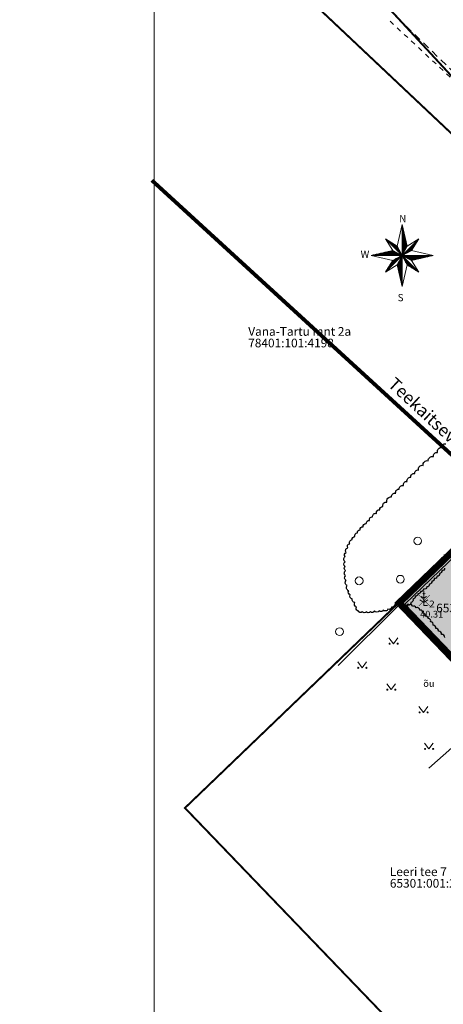
# Model space of a CAD drawing. Units: metres. Extents: x 545144 to 547946, y 6582529 to 6584348.
# Drawn here: x 545150 to 545194, y 6584106 to 6584208 of the extents above; entities that cross this region are included whole.
import ezdxf
from ezdxf.enums import TextEntityAlignment as Align

# ---------------------------------------------------------------- set-up
doc = ezdxf.new("R2010")
doc.units = ezdxf.units.M
for name, pattern in [('ASFBET', [2.5, 1.5, -1]), ('DASHDOT', [25.4, 12.7, -6.35, 0, -6.35]), ('HOONEKP', [0.02, 0.01, 0.01]), ('KOLVIK', [1.25, 0.25, -1]), ('KRUUSKILL', [2, 1, -1])]:
    doc.linetypes.add(name, pattern=pattern)
doc.layers.add('-hatch_MURU', color=71, linetype='Continuous', lineweight=15)
doc.layers.add('KORGUS-EH2000', color=251, linetype='Continuous', lineweight=0)
for name, color, linetype in [('AED', 7, 'Continuous'), ('Dendro_ei_eksisteeri', 71, 'Continuous'), ('HALJASTUS', 7, 'Continuous'), ('HOONE', 7, 'Continuous'), ('OPT_malestis', 140, 'DASHDOT'), ('OPT_mood-piir', 1, 'Continuous'), ('OPT_roheline', 60, 'Continuous'), ('PIIR', 32, 'Continuous'), ('PUU', 7, 'Continuous'), ('TEE', 7, 'Continuous'), ('VORMISTUS', 7, 'Continuous')]:
    doc.layers.add(name, color=color, linetype=linetype)
doc.layers.add('Dendro_III_väärtusklass', color=84, linetype='Continuous', lineweight=30, plot=False)
doc.layers.add('Dendro_nr', color=7, linetype='Continuous', true_color=0x000000)
doc.layers.add('Dp.ala', color=7, linetype='DASHDOT', lineweight=0, true_color=0x0d0d0d)
doc.styles.add('Style-INTL_ISO', font='INTL_ISO.shx')
doc.styles.add('Style-INTL_ISO_ITALIC', font='INTL_ISO_ITALIC.shx')
doc.styles.add('Style-INTL_ISO_ITALIC I 0.00000', font='INTL_ISO_ITALIC.shx')
doc.styles.add('SWISL', font='swissl.ttf', dxfattribs={"height": 1.21})
doc.linetypes.add('HEKK', pattern='A,0,[133,mkm.shx,S=0.6,R=0,X=0,Y=0],-2.5,[133,mkm.shx,S=0.3,R=0,X=0.3,Y=0],-2.5', length=5)
doc.linetypes.add('VO_AED', pattern='A,2.5,[135,mkm.shx,S=0.6,R=0,X=0,Y=0],5,[135,mkm.shx,S=0.6,R=180,X=0,Y=0],2.5', length=10)

# ---------------------------------------------------------------- blocks, each defined once
blk = doc.blocks.new('MAND1_3')
at = {"layer": 'PUU', "linetype": 'Continuous', "lineweight": 0}
for p, q in [((0, 2.3), (-0.25, 2.47)), ((0, 3), (0, 0)), ((0.25, 2.47), (0, 2.3)), ((-0.85, 1.18), (0, 0.61)), ((0, 1.5), (-0.53, 1.86)), ((0.53, 1.86), (0, 1.5)), ((0, 0.61), (0.85, 1.18)), ((0.72, 0), (0, 0))]:
    blk.add_line(p, q, dxfattribs=at)
blk = doc.blocks.new('METS_4')
at = {"layer": 'HALJASTUS', "linetype": 'Continuous', "lineweight": 0}
blk.add_circle((0, 0), 0.8, dxfattribs=at)
blk = doc.blocks.new('RING02_16')
at = {"layer": 'KORGUS-EH2000', "color": 32, "lineweight": 0, "ltscale": 0.5}
blk.add_circle((0, 0), 0.2, dxfattribs=at)
blk = doc.blocks.new('MURU_7')
at = {"layer": 'HALJASTUS', "linetype": 'Continuous', "lineweight": 0}
for p, q in [((-0.93, 1.21), (0, 0)), ((0, 0), (0.89, 1.21))]:
    blk.add_line(p, q, dxfattribs=at)
for centre in [(-0.8, 0), (0.86, 0)]:
    blk.add_circle(centre, 0.11, dxfattribs=at)
blk = doc.blocks.new('RISTIKE')
at = {"color": 0, "linetype": 'ByBlock', "lineweight": -2, "const_width": 0.1}
for points in [[(-1.5, 1.5), (1.5, -1.5)], [(1.5, 1.5), (-1.5, -1.5)]]:
    blk.add_lwpolyline(points, dxfattribs=at)

msp = doc.modelspace()

# ---------------------------------------------------------------- hatches: boundary and pattern name
at = {"layer": '-hatch_MURU', "true_color": 0xe3ecd0}
msp.add_hatch(color=254, dxfattribs=at).paths.add_polyline_path([(545189.33, 6584147.48), (545212.59, 6584169.83), (545213.682, 6584168.603), (545212.855, 6584167.924), (545212.26, 6584168.399), (545211.503, 6584167.611), (545212.023, 6584166.893), (545209.604, 6584164.224), (545208.732, 6584163.242), (545208.061, 6584162.047), (545207.704, 6584160.652), (545207.655, 6584159.213), (545207.894, 6584157.897), (545208.559, 6584156.132), (545208.761, 6584155.682), (545198.04, 6584145.686), (545207.487, 6584135.794), (545206.581, 6584135.086), (545212.56, 6584128.656), (545212.791, 6584128.141), (545212.688, 6584127.457), (545211.067, 6584125.848), (545217.503, 6584119.154), (545217.001, 6584118.671)])
at = {"layer": '-hatch_MURU', "true_color": 0x58ba48}
h = msp.add_hatch(dxfattribs=at)
h.set_pattern_fill('DASH', color=85, scale=0.08, style=0)
h.paths.add_polyline_path([(545189.33, 6584147.48), (545212.59, 6584169.83), (545213.61, 6584168.672), (545212.855, 6584167.924), (545212.26, 6584168.399), (545211.503, 6584167.611), (545212.023, 6584166.893), (545209.604, 6584164.224), (545208.732, 6584163.242), (545208.061, 6584162.047), (545207.704, 6584160.652), (545207.655, 6584159.213), (545207.894, 6584157.897), (545208.559, 6584156.132), (545208.761, 6584155.682), (545198.04, 6584145.686), (545207.487, 6584135.794), (545206.581, 6584135.086), (545212.56, 6584128.656), (545212.791, 6584128.141), (545212.688, 6584127.457), (545211.067, 6584125.848), (545217.503, 6584119.154), (545217.001, 6584118.671)])

# ---------------------------------------------------------------- linework, layer by layer
at = {"layer": '-hatch_MURU', "flags": 128}
for points in [[(545189.33, 6584147.48), (545212.59, 6584169.83)], [(545217.001, 6584118.671), (545189.33, 6584147.48)]]:
    msp.add_lwpolyline(points, dxfattribs=at)
at = {"layer": 'AED', "linetype": 'VO_AED', "lineweight": 0, "ltscale": 0.5}
msp.add_line((545189.325, 6584147.201), (545183.033, 6584140.96), dxfattribs=at)
msp.add_lwpolyline([(545213.574, 6584168.706), (545212.439, 6584169.775), (545205.329, 6584162.924), (545197.821, 6584155.583), (545189.325, 6584147.201), (545196.292, 6584139.826), (545203.552, 6584132.26), (545211.24, 6584124.355), (545216.914, 6584118.587)], dxfattribs=at)
at = {"layer": 'Dendro_III_väärtusklass', "flags": 128}
for points in [[(545194.028, 6584152.456, -0.5205671), (545193.761, 6584152.135, -0.5205671), (545193.761, 6584152.135, -0.5205671), (545193.494, 6584151.815, -0.5205671), (545193.494, 6584151.815, -0.5205671), (545193.227, 6584151.494, -0.5205671), (545193.227, 6584151.494, -0.5205671), (545192.96, 6584151.174, -0.5205671), (545192.96, 6584151.174, -0.5205671), (545192.692, 6584150.853, -0.5205671), (545192.692, 6584150.853, -0.5205671), (545192.425, 6584150.533, -0.5205671), (545192.425, 6584150.533, -0.5205671), (545192.158, 6584150.159, -0.5205671), (545192.158, 6584150.159, -0.5205671), (545191.891, 6584149.785, -0.5205671), (545191.891, 6584149.785, -0.5205671), (545191.623, 6584149.465, -0.5205671), (545191.623, 6584149.465, -0.5205671), (545191.303, 6584149.144, -0.5205671), (545191.303, 6584149.144, -0.5205671), (545190.982, 6584148.877, -0.5205671), (545190.982, 6584148.877, -0.5205671), (545190.608, 6584148.663, -0.5205671), (545190.608, 6584148.663, -0.5205671), (545190.234, 6584148.45, -0.5205671), (545190.234, 6584148.45, -0.5205671), (545189.967, 6584148.129, -0.5205671), (545189.967, 6584148.129, -0.5205671), (545189.699, 6584147.809, -0.5205671), (545189.699, 6584147.809, -0.5205671), (545189.272, 6584147.648, -0.5205671), (545189.272, 6584147.648, -0.5205671), (545188.898, 6584147.328, -0.5205671), (545188.898, 6584147.328, -0.5205671), (545188.577, 6584147.007, -0.5205671), (545188.577, 6584147.007, -0.5205671), (545188.203, 6584146.794, -0.5205671), (545188.203, 6584146.794, -0.5205671), (545187.722, 6584146.687, -0.5205671), (545187.722, 6584146.687, -0.5205671), (545187.294, 6584146.634, -0.5205671), (545187.294, 6584146.634, -0.5205671), (545186.813, 6584146.634, -0.5205671), (545186.813, 6584146.634, -0.5205671), (545186.386, 6584146.527, -0.5205671), (545186.386, 6584146.527, -0.5205671), (545185.958, 6584146.527, -0.5205671), (545185.958, 6584146.527, -0.5205671), (545185.531, 6584146.527, -0.5205671), (545185.531, 6584146.527, -0.5205671), (545185.103, 6584146.634, -0.5205671), (545185.103, 6584146.634, -0.5205671), (545184.943, 6584147.061, -0.5205671), (545184.943, 6584147.061, -0.5205671), (545184.783, 6584147.488, -0.5205671), (545184.783, 6584147.488, -0.5205671), (545184.515, 6584147.862, -0.5205671), (545184.515, 6584147.862, -0.5205671), (545184.302, 6584148.289, -0.5205671), (545184.302, 6584148.289, -0.5205671), (545184.141, 6584148.717, -0.5205671), (545184.141, 6584148.717, -0.5205671), (545183.981, 6584149.251, -0.5205671), (545183.981, 6584149.251, -0.5205671), (545183.874, 6584149.785, -0.5205671), (545183.874, 6584149.785, -0.5205671), (545183.821, 6584150.266, -0.5205671), (545183.821, 6584150.266, -0.5205671), (545183.821, 6584150.8, -0.5205671), (545183.821, 6584150.8, -0.5205671), (545183.767, 6584151.227, -0.5205671), (545183.767, 6584151.227, -0.5205671), (545183.767, 6584151.708, -0.5205671), (545183.767, 6584151.708, -0.5205671), (545183.767, 6584152.242, -0.5205671), (545183.767, 6584152.242, -0.5205671), (545183.874, 6584152.669, -0.5205671), (545183.874, 6584152.669, -0.5205671), (545184.034, 6584153.15, -0.5205671), (545184.034, 6584153.15, -0.5205671), (545184.248, 6584153.578, -0.5205671), (545184.248, 6584153.578, -0.5205671), (545184.515, 6584154.005, -0.5205671), (545184.515, 6584154.005, -0.5205671), (545184.783, 6584154.325, -0.5205671), (545184.783, 6584154.325, -0.5205671), (545185.05, 6584154.699, -0.5205671), (545185.05, 6584154.699, -0.5205671), (545185.317, 6584155.02, -0.5205671), (545185.317, 6584155.02, -0.5205671), (545185.638, 6584155.34, -0.5205671), (545185.638, 6584155.34, -0.5205671), (545185.958, 6584155.661, -0.5205671), (545185.958, 6584155.661, -0.5205671), (545186.279, 6584155.981, -0.5205671), (545186.279, 6584155.981, -0.5205671), (545186.6, 6584156.355, -0.5205671), (545186.6, 6584156.355, -0.5205671), (545187.027, 6584156.729, -0.5205671), (545187.027, 6584156.729, -0.5205671), (545187.348, 6584157.103, -0.5205671), (545187.348, 6584157.103, -0.5205671), (545187.669, 6584157.423, -0.5205671), (545187.669, 6584157.423, -0.5205671), (545188.096, 6584157.904, -0.5205671), (545188.096, 6584157.904, -0.5205671), (545188.577, 6584158.438, -0.5205671), (545188.577, 6584158.438, -0.5205671), (545189.005, 6584158.812, -0.5205671), (545189.005, 6584158.812, -0.5205671), (545189.379, 6584159.24, -0.5205671), (545189.379, 6584159.24, -0.5205671), (545189.806, 6584159.613, -0.5205671), (545189.806, 6584159.613, -0.5205671), (545190.18, 6584160.041, -0.5205671), (545190.18, 6584160.041, -0.5205671), (545190.555, 6584160.468, -0.5205671), (545190.555, 6584160.468, -0.5205671), (545190.982, 6584160.842, -0.5205671), (545190.982, 6584160.842, -0.5205671), (545191.356, 6584161.216, -0.5205671), (545191.356, 6584161.216, -0.5205671), (545191.837, 6584161.697, -0.5205671), (545191.837, 6584161.697, -0.5205671), (545192.372, 6584162.177, -0.5205671), (545192.372, 6584162.177, -0.5205671), (545192.906, 6584162.605, -0.5205671), (545192.906, 6584162.605, -0.5205671), (545193.334, 6584163.032, -0.5205671), (545193.334, 6584163.032, -0.5205671), (545193.815, 6584163.566, -0.5205671), (545193.815, 6584163.566, -0.5205671), (545194.189, 6584163.94, -0.5205671)], [(545194.057, 6584151.067, -0.5205671), (545193.765, 6584150.801, -0.5205671), (545193.765, 6584150.801, -0.5205671), (545193.525, 6584150.508, -0.5205671), (545193.525, 6584150.508, -0.5205671), (545193.286, 6584150.216, -0.5205671), (545193.286, 6584150.216, -0.5205671), (545192.993, 6584149.976, -0.5205671), (545192.993, 6584149.976, -0.5205671), (545192.727, 6584149.71, -0.5205671), (545192.727, 6584149.71, -0.5205671), (545192.487, 6584149.391, -0.5205671), (545192.487, 6584149.391, -0.5205671), (545192.221, 6584149.125, -0.5205671), (545192.221, 6584149.125, -0.5205671), (545191.875, 6584148.886, -0.5205671), (545191.875, 6584148.886, -0.5205671), (545191.583, 6584148.647, -0.5205671), (545191.583, 6584148.647, -0.5205671), (545191.29, 6584148.407, -0.5205671), (545191.29, 6584148.407, -0.5205671), (545191.024, 6584148.141, -0.5205671), (545191.024, 6584148.141, -0.5205671), (545190.784, 6584147.849, -0.5205671), (545190.784, 6584147.849, -0.5205671), (545190.572, 6584147.503, -0.5205671), (545190.572, 6584147.503, -0.5205671), (545190.305, 6584147.237, -0.5205671), (545190.305, 6584147.237, -0.5205671), (545189.96, 6584147.078, -0.5205671), (545189.96, 6584147.078, -0.5205671), (545189.693, 6584147.344, -0.5205671), (545189.693, 6584147.344, -0.5205671), (545189.906, 6584147.663, -0.5205671), (545189.906, 6584147.663, -0.5205671), (545190.172, 6584147.929, -0.5205671), (545190.172, 6584147.929, -0.5205671), (545190.439, 6584148.195, -0.5205671), (545190.439, 6584148.195, -0.5205671), (545190.705, 6584148.461, -0.5205671), (545190.705, 6584148.461, -0.5205671), (545190.997, 6584148.7, -0.5205671), (545190.997, 6584148.7, -0.5205671), (545191.263, 6584148.966, -0.5205671), (545191.263, 6584148.966, -0.5205671), (545191.556, 6584149.205, -0.5205671), (545191.556, 6584149.205, -0.5205671), (545191.875, 6584149.445, -0.5205671), (545191.875, 6584149.445, -0.5205671), (545192.168, 6584149.684, -0.5205671), (545192.168, 6584149.684, -0.5205671), (545192.434, 6584149.976, -0.5205671), (545192.434, 6584149.976, -0.5205671), (545192.7, 6584150.242, -0.5205671), (545192.7, 6584150.242, -0.5205671), (545192.94, 6584150.535, -0.5205671), (545192.94, 6584150.535, -0.5205671), (545193.153, 6584150.854, -0.5205671), (545193.153, 6584150.854, -0.5205671), (545193.472, 6584151.093, -0.5205671), (545193.472, 6584151.093, -0.5205671), (545193.765, 6584151.359, -0.5205671), (545193.765, 6584151.359, -0.5205671), (545194.057, 6584151.599, -0.5205671)], [(545194.08, 6584143.879, 0.5205671), (545193.74, 6584144.17, 0.5205671), (545193.74, 6584144.17, 0.5205671), (545193.449, 6584144.51, 0.5205671), (545193.449, 6584144.51, 0.5205671), (545193.157, 6584144.801, 0.5205671), (545193.157, 6584144.801, 0.5205671), (545192.866, 6584145.141, 0.5205671), (545192.866, 6584145.141, 0.5205671), (545192.623, 6584145.481, 0.5205671), (545192.623, 6584145.481, 0.5205671), (545192.38, 6584145.821, 0.5205671), (545192.38, 6584145.821, 0.5205671), (545192.04, 6584146.063, 0.5205671), (545192.04, 6584146.063, 0.5205671), (545191.797, 6584146.403, 0.5205671), (545191.797, 6584146.403, 0.5205671), (545191.506, 6584146.694, 0.5205671), (545191.506, 6584146.694, 0.5205671), (545191.117, 6584146.937, 0.5205671), (545191.117, 6584146.937, 0.5205671), (545190.729, 6584147.083, 0.5205671), (545190.729, 6584147.083, 0.8985293), (545190.43, 6584147.201, 0.5205671), (545190.43, 6584147.201, 1.0774221), (545190.14, 6584147.057, 0.5205671), (545190.14, 6584147.057, 0.6274345), (545189.853, 6584146.905)], [(545189.853, 6584146.905, 0.3449406), (545190.041, 6584146.697, 0.5205671), (545190.041, 6584146.697, 0.6700186), (545190.437, 6584146.452, 0.5205671), (545190.437, 6584146.452, 0.5205671), (545190.68, 6584146.112, 0.5205671), (545190.68, 6584146.112, 0.5205671), (545190.972, 6584145.821, 0.5205671), (545190.972, 6584145.821, 0.5205671), (545191.214, 6584145.481, 0.5205671), (545191.214, 6584145.481, 0.5205671), (545191.554, 6584145.141, 0.5205671), (545191.554, 6584145.141, 0.5205671), (545191.797, 6584144.801, 0.5205671), (545191.797, 6584144.801, 0.5205671), (545192.089, 6584144.51, 0.5205671), (545192.089, 6584144.51, 0.5205671), (545192.429, 6584144.267, 0.5205671), (545192.429, 6584144.267, 0.5205671), (545192.72, 6584143.927, 0.5205671), (545192.72, 6584143.927, 0.5205671), (545193.012, 6584143.636, 0.5205671), (545193.012, 6584143.636, 0.5205671), (545193.303, 6584143.345, 0.5205671), (545193.303, 6584143.345, 0.5205671), (545193.546, 6584142.956, 0.5205671), (545193.546, 6584142.956, 0.5205671), (545193.837, 6584142.665, 0.5205671), (545193.837, 6584142.665, 0.5205671), (545194.129, 6584142.374, 0.5205671)]]:
    msp.add_lwpolyline(points, format="xyb", dxfattribs=at)
at = {"layer": 'Dp.ala', "color": 158, "ltscale": 0.3, "true_color": 0x002a38, "const_width": 0.7, "flags": 128}
msp.add_lwpolyline([(545189.356, 6584147.452), (545212.632, 6584169.841), (545243.027, 6584143.568), (545216.998, 6584118.611), (545189.356, 6584147.452)], dxfattribs=at)
at = {"layer": 'HALJASTUS', "linetype": 'HEKK', "lineweight": 0, "ltscale": 0.5}
msp.add_lwpolyline([(545217.052, 6584119.005), (545189.96, 6584147.314), (545212.527, 6584169.051)], dxfattribs=at)
at = {"layer": 'HOONE', "linetype": 'HOONEKP', "lineweight": 0, "ltscale": 0.5}
msp.add_lwpolyline([(545192.43, 6584130.326), (545196.31, 6584133.755), (545210.275, 6584118.881), (545206.08, 6584114.879)], dxfattribs=at)
at = {"layer": 'OPT_malestis', "color": 244, "linetype": 'DASHDOT', "lineweight": 0, "ltscale": 0.3, "true_color": 0x991b1e, "const_width": 0.4, "flags": 128}
msp.add_lwpolyline([(545265.631, 6584097.868), (545163.771, 6584191.224)], dxfattribs=at)
at = {"layer": 'OPT_mood-piir', "color": 36, "ltscale": 0.1, "const_width": 0.2}
msp.add_lwpolyline([(545171.935, 6584217.62), (545212.86, 6584179.01)], dxfattribs=at)
for points in [[(545217.04, 6584118.63), (545189.33, 6584147.48), (545212.59, 6584169.83), (545243, 6584143.58), (545220.6, 6584122.06), (545217.04, 6584118.63)], [(545203.91, 6584087.99), (545167.19, 6584126.21), (545189.33, 6584147.48), (545217.04, 6584118.63), (545211.51, 6584113.32), (545220.27, 6584103.71), (545203.91, 6584087.99)]]:
    msp.add_lwpolyline(points, close=True, dxfattribs=at)
at = {"layer": 'OPT_roheline', "color": 159, "linetype": 'DASHDOT', "ltscale": 0.5, "true_color": 0x22346e, "const_width": 0.2, "flags": 128}
msp.add_lwpolyline([(545150.191, 6584250.313), (545221.583, 6584173.003)], dxfattribs=at)
at = {"layer": 'TEE', "linetype": 'ASFBET', "lineweight": 0, "ltscale": 0.5}
msp.add_lwpolyline([(545215.589, 6584170.439), (545216.3, 6584171.455), (545216.68, 6584172.046), (545217.116, 6584173.095), (545217.534, 6584174.155), (545217.882, 6584175.689), (545218.014, 6584176.684), (545218.131, 6584178.722), (545217.586, 6584180.618), (545189.098, 6584208.138)], dxfattribs=at)
at = {"layer": 'TEE', "linetype": 'KRUUSKILL', "lineweight": 0, "ltscale": 0.5}
msp.add_lwpolyline([(545188.419, 6584207.707), (545197.87, 6584198.914), (545209.411, 6584187.308), (545218.04, 6584178.849)], dxfattribs=at)
at = {"layer": 'VORMISTUS', "color": 7, "linetype": 'Continuous', "lineweight": 0, "flags": 128}
for points in [[(545189.669, 6584187.393), (545189.669, 6584187.393)], [(545189.669, 6584186.663), (545189.149, 6584184.403)], [(545189.669, 6584186.663), (545190.179, 6584184.403)], [(545189.669, 6584186.663), (545189.669, 6584180.223)], [(545189.693, 6584186.551), (545189.693, 6584183.489)], [(545189.718, 6584186.44), (545189.718, 6584183.536)], [(545189.743, 6584186.33), (545189.743, 6584183.583)], [(545189.768, 6584186.219), (545189.768, 6584183.63)], [(545189.793, 6584186.108), (545189.793, 6584183.677)], [(545189.818, 6584185.997), (545189.818, 6584183.724)], [(545189.843, 6584185.886), (545189.843, 6584183.771)], [(545189.868, 6584185.776), (545189.868, 6584183.818)], [(545187.939, 6584185.163), (545191.389, 6584181.723)], [(545187.939, 6584185.163), (545189.149, 6584184.403)], [(545187.939, 6584185.163), (545188.699, 6584183.953)], [(545191.389, 6584185.163), (545187.939, 6584181.723)], [(545188.033, 6584185.102), (545189.633, 6584183.507)], [(545188.127, 6584185.043), (545189.591, 6584183.583)], [(545188.222, 6584184.983), (545189.55, 6584183.659)], [(545188.317, 6584184.924), (545189.509, 6584183.735)], [(545188.411, 6584184.864), (545189.468, 6584183.811)], [(545188.506, 6584184.805), (545189.427, 6584183.887)], [(545188.608, 6584184.741), (545189.383, 6584183.968)], [(545188.702, 6584184.682), (545189.341, 6584184.044)], [(545191.329, 6584185.068), (545189.732, 6584183.476)], [(545191.27, 6584184.975), (545189.807, 6584183.516)], [(545191.212, 6584184.881), (545189.882, 6584183.556)], [(545189.893, 6584185.665), (545189.893, 6584183.865)], [(545189.918, 6584185.554), (545189.918, 6584183.912)], [(545189.943, 6584185.443), (545189.943, 6584183.96)], [(545191.153, 6584184.788), (545189.957, 6584183.596)], [(545189.968, 6584185.332), (545189.968, 6584184.007)], [(545189.993, 6584185.222), (545189.993, 6584184.054)], [(545190.018, 6584185.111), (545190.018, 6584184.101)], [(545191.094, 6584184.694), (545190.032, 6584183.635)], [(545190.043, 6584185), (545190.043, 6584184.148)], [(545190.068, 6584184.889), (545190.068, 6584184.195)], [(545190.093, 6584184.779), (545190.093, 6584184.242)], [(545190.118, 6584184.668), (545190.118, 6584184.289)], [(545191.389, 6584185.163), (545190.179, 6584184.403)], [(545191.389, 6584185.163), (545190.629, 6584183.953)], [(545186.449, 6584183.443), (545188.699, 6584183.953)], [(545187.33, 6584183.642), (545189.287, 6584183.642)], [(545187.441, 6584183.667), (545189.24, 6584183.667)], [(545187.551, 6584183.692), (545189.192, 6584183.692)], [(545187.661, 6584183.717), (545189.145, 6584183.717)], [(545187.771, 6584183.742), (545189.097, 6584183.742)], [(545187.882, 6584183.767), (545189.05, 6584183.767)], [(545187.992, 6584183.792), (545189.002, 6584183.792)], [(545188.102, 6584183.817), (545188.955, 6584183.817)], [(545188.213, 6584183.842), (545188.907, 6584183.842)], [(545188.323, 6584183.867), (545188.86, 6584183.867)], [(545188.433, 6584183.892), (545188.812, 6584183.892)], [(545188.543, 6584183.917), (545188.764, 6584183.917)], [(545188.654, 6584183.942), (545188.717, 6584183.942)], [(545189.669, 6584183.443), (545188.699, 6584183.953)], [(545188.804, 6584184.618), (545189.297, 6584184.126)], [(545188.899, 6584184.558), (545189.256, 6584184.202)], [(545188.993, 6584184.499), (545189.215, 6584184.278)], [(545189.088, 6584184.439), (545189.174, 6584184.354)], [(545189.149, 6584184.403), (545189.669, 6584183.443)], [(545189.669, 6584183.443), (545190.179, 6584184.403)], [(545190.629, 6584183.953), (545189.669, 6584183.443)], [(545191.035, 6584184.601), (545190.107, 6584183.675)], [(545190.143, 6584184.557), (545190.143, 6584184.336)], [(545190.973, 6584184.501), (545190.188, 6584183.718)], [(545190.914, 6584184.407), (545190.263, 6584183.758)], [(545190.851, 6584184.307), (545190.343, 6584183.801)], [(545190.792, 6584184.213), (545190.418, 6584183.84)], [(545190.733, 6584184.12), (545190.493, 6584183.88)], [(545190.675, 6584184.026), (545190.568, 6584183.92)], [(545192.879, 6584183.443), (545190.629, 6584183.953)], [(545186.449, 6584183.443), (545188.699, 6584182.933)], [(545186.449, 6584183.443), (545192.879, 6584183.443)], [(545186.558, 6584183.467), (545189.62, 6584183.467)], [(545186.668, 6584183.492), (545189.573, 6584183.492)], [(545186.779, 6584183.517), (545189.525, 6584183.517)], [(545186.889, 6584183.542), (545189.478, 6584183.542)], [(545186.999, 6584183.567), (545189.43, 6584183.567)], [(545187.11, 6584183.592), (545189.383, 6584183.592)], [(545187.22, 6584183.617), (545189.335, 6584183.617)], [(545187.939, 6584181.723), (545188.699, 6584182.933)], [(545189.583, 6584183.397), (545187.997, 6584181.815)], [(545189.509, 6584183.358), (545188.055, 6584181.909)], [(545189.435, 6584183.319), (545188.114, 6584182.002)], [(545189.361, 6584183.28), (545188.173, 6584182.096)], [(545189.287, 6584183.241), (545188.232, 6584182.189)], [(545189.212, 6584183.202), (545188.29, 6584182.283)], [(545189.133, 6584183.161), (545188.353, 6584182.383)], [(545189.059, 6584183.122), (545188.412, 6584182.477)], [(545188.979, 6584183.08), (545188.475, 6584182.577)], [(545188.905, 6584183.041), (545188.534, 6584182.67)], [(545188.831, 6584183.002), (545188.592, 6584182.764)], [(545188.757, 6584182.963), (545188.651, 6584182.857)], [(545188.699, 6584182.933), (545189.669, 6584183.443)], [(545189.669, 6584183.443), (545189.149, 6584182.483)], [(545189.243, 6584182.657), (545189.243, 6584182.069)], [(545189.268, 6584182.703), (545189.268, 6584181.96)], [(545189.293, 6584182.75), (545189.293, 6584181.852)], [(545189.318, 6584182.796), (545189.318, 6584181.743)], [(545189.343, 6584182.842), (545189.343, 6584181.634)], [(545189.368, 6584182.888), (545189.368, 6584181.526)], [(545189.393, 6584182.934), (545189.393, 6584181.417)], [(545189.418, 6584182.98), (545189.418, 6584181.308)], [(545189.443, 6584183.026), (545189.443, 6584181.2)], [(545189.468, 6584183.073), (545189.468, 6584181.091)], [(545189.493, 6584183.119), (545189.493, 6584180.982)], [(545189.518, 6584183.165), (545189.518, 6584180.874)], [(545189.543, 6584183.211), (545189.543, 6584180.765)], [(545189.568, 6584183.257), (545189.568, 6584180.656)], [(545189.593, 6584183.303), (545189.593, 6584180.548)], [(545189.618, 6584183.35), (545189.618, 6584180.439)], [(545189.643, 6584183.396), (545189.643, 6584180.331)], [(545189.669, 6584183.443), (545190.629, 6584182.933)], [(545190.179, 6584182.483), (545189.669, 6584183.443)], [(545189.713, 6584183.357), (545191.293, 6584181.781)], [(545189.715, 6584183.417), (545192.768, 6584183.417)], [(545189.752, 6584183.283), (545191.198, 6584181.841)], [(545189.762, 6584183.392), (545192.657, 6584183.392)], [(545189.792, 6584183.208), (545191.104, 6584181.9)], [(545189.809, 6584183.367), (545192.547, 6584183.367)], [(545189.831, 6584183.134), (545191.009, 6584181.96)], [(545189.856, 6584183.342), (545192.437, 6584183.342)], [(545189.871, 6584183.06), (545190.914, 6584182.019)], [(545189.903, 6584183.317), (545192.326, 6584183.317)], [(545189.91, 6584182.985), (545190.82, 6584182.079)], [(545189.95, 6584183.292), (545192.216, 6584183.292)], [(545189.953, 6584182.906), (545190.718, 6584182.143)], [(545189.992, 6584182.831), (545190.623, 6584182.202)], [(545189.997, 6584183.267), (545192.106, 6584183.267)], [(545190.034, 6584182.752), (545190.522, 6584182.266)], [(545190.044, 6584183.242), (545191.996, 6584183.242)], [(545190.074, 6584182.678), (545190.427, 6584182.325)], [(545190.091, 6584183.217), (545191.885, 6584183.217)], [(545190.138, 6584183.192), (545191.775, 6584183.192)], [(545190.186, 6584183.167), (545191.665, 6584183.167)], [(545190.233, 6584183.142), (545191.554, 6584183.142)], [(545190.28, 6584183.117), (545191.444, 6584183.117)], [(545190.327, 6584183.092), (545191.334, 6584183.092)], [(545190.374, 6584183.067), (545191.223, 6584183.067)], [(545190.421, 6584183.042), (545191.113, 6584183.042)], [(545190.468, 6584183.017), (545191.003, 6584183.017)], [(545190.515, 6584182.992), (545190.893, 6584182.992)], [(545190.562, 6584182.967), (545190.782, 6584182.967)], [(545190.609, 6584182.942), (545190.672, 6584182.942)], [(545192.879, 6584183.443), (545190.629, 6584182.933)], [(545191.389, 6584181.723), (545190.629, 6584182.933)], [(545187.939, 6584181.723), (545189.149, 6584182.483)], [(545189.669, 6584180.223), (545189.149, 6584182.483)], [(545189.168, 6584182.519), (545189.168, 6584182.395)], [(545189.193, 6584182.565), (545189.193, 6584182.286)], [(545189.218, 6584182.611), (545189.218, 6584182.178)], [(545189.669, 6584180.223), (545190.179, 6584182.483)], [(545190.113, 6584182.603), (545190.332, 6584182.385)], [(545190.153, 6584182.529), (545190.238, 6584182.444)], [(545191.389, 6584181.723), (545190.179, 6584182.483)]]:
    msp.add_lwpolyline(points, dxfattribs=at)
at = {"layer": 'VORMISTUS', "color": 7, "linetype": 'Continuous', "lineweight": 0}
msp.add_3dface([(545164.004, 6584072.811), (545164.004, 6584211.311), (545354.004, 6584211.311), (545354.004, 6584072.811)], dxfattribs=at)

# ---------------------------------------------------------------- block references
at = {"layer": 'Dendro_ei_eksisteeri', "color": 60, "lineweight": 25, "true_color": 0xb5fb04, "xscale": 0.3822783021109356, "yscale": 0.3822783021109356, "zscale": 0.3822783021109356}
msp.add_blockref('RISTIKE', (545191.964, 6584147.7), dxfattribs=at)
at = {"layer": 'HALJASTUS', "linetype": 'Continuous', "lineweight": 0, "xscale": 0.5, "yscale": 0.5}
for name, p in [('METS_4', (545191.285, 6584153.871)), ('METS_4', (545185.223, 6584149.738)), ('METS_4', (545189.486, 6584149.905)), ('METS_4', (545183.191, 6584144.473)), ('MURU_7', (545188.774, 6584143.225)), ('MURU_7', (545185.536, 6584140.728)), ('MURU_7', (545188.538, 6584138.468)), ('MURU_7', (545191.876, 6584136.106)), ('MURU_7', (545192.449, 6584132.326))]:
    msp.add_blockref(name, p, dxfattribs=at)
at = {"layer": 'KORGUS-EH2000', "color": 32, "lineweight": 0, "ltscale": 0.5, "xscale": 0.5, "yscale": 0.5}
msp.add_blockref('RING02_16', (545189.325, 6584147.201), dxfattribs=at)
at = {"layer": 'PUU', "linetype": 'Continuous', "lineweight": 0, "xscale": 0.5, "yscale": 0.5}
msp.add_blockref('MAND1_3', (545191.921, 6584147.197), dxfattribs=at)

# ---------------------------------------------------------------- texts
at = {"layer": 'Dendro_nr', "color": 0, "style": 'Style-INTL_ISO', "width": 1.125}
msp.add_text('2', height=0.7, dxfattribs=at).set_placement((545192.455, 6584146.992))
at = {"layer": 'HALJASTUS', "linetype": 'KOLVIK', "lineweight": 0, "style": 'Style-INTL_ISO'}
msp.add_text('õu', height=0.7, dxfattribs=at).set_placement((545192.44, 6584139.101), align=Align.MIDDLE_CENTER)
at = {"layer": 'KORGUS-EH2000', "color": 32, "lineweight": 0, "style": 'Style-INTL_ISO_ITALIC'}
msp.add_text(' 40.31', height=0.7, dxfattribs=at).set_placement((545191.319, 6584146.283), align=Align.MIDDLE_LEFT)
at = {"layer": 'OPT_malestis', "color": 244, "linetype": 'DASHDOT', "lineweight": 0, "ltscale": 0.3, "true_color": 0x991b1e, "style": 'SWISL'}
msp.add_text('Teekaitsevöönd 30 m', height=1.3, rotation=317.08768, dxfattribs=at).set_placement((545188.544, 6584170.447), align=Align.MIDDLE_LEFT)
at = {"layer": 'PIIR', "color": 7, "linetype": 'Continuous', "lineweight": 0, "style": 'Style-INTL_ISO'}
for s, p in [('Vana-Tartu mnt 2a', (545173.744, 6584175.573)), ('78401:101:4198', (545173.744, 6584174.373)), ('65301:001:2225', (545193.193, 6584146.921)), ('Leeri tee 7', (545188.4, 6584119.607)), ('65301:001:2226', (545188.4, 6584118.407))]:
    msp.add_text(s, height=0.9, dxfattribs=at).set_placement(p, align=Align.MIDDLE_LEFT)
at = {"layer": 'VORMISTUS', "color": 7, "linetype": 'Continuous', "lineweight": 0, "style": 'Style-INTL_ISO_ITALIC I 0.00000'}
for s, p in [('N', (545189.365, 6584186.891)), ('W', (545185.372, 6584183.193)), ('S', (545189.206, 6584178.701))]:
    msp.add_text(s, height=0.75, dxfattribs=at).set_placement(p)

doc.saveas('drawing.dxf')
